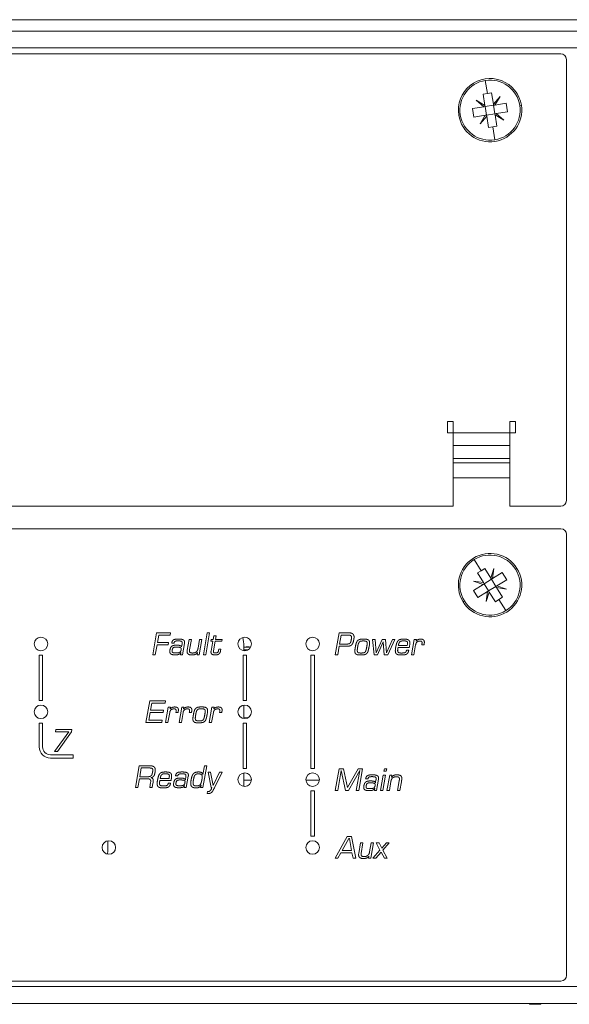
# Model space of a CAD drawing. Units: millimetres. Extents: x 41 to 522, y 119 to 319.
# Drawn here: x 125 to 173, y 231 to 318 of the extents above; entities that cross this region are included whole.
import ezdxf

# ---------------------------------------------------------------- set-up
doc = ezdxf.new("R2010")
doc.units = ezdxf.units.MM
doc.layers.add('ARETES TANGENTES', color=7, linetype='Continuous', lineweight=0)
doc.layers.add('VISIBLE', color=7, linetype='Continuous', lineweight=0)

msp = doc.modelspace()

# ---------------------------------------------------------------- linework, layer by layer
at = {"layer": 'ARETES TANGENTES'}
for p, q in [((66.661, 315.53), (495.661, 315.53)), ((165.746, 312.654), (165.927, 311.512)), ((168.786, 310.446), (168.927, 310.468)), ((163.537, 309.615), (163.396, 309.592)), ((166.577, 307.406), (166.396, 308.549)), ((167.911, 281.51), (162.912, 281.51)), ((162.912, 280.361), (167.911, 280.361)), ((167.911, 279.225), (162.912, 279.225)), ((162.912, 278.842), (167.911, 278.842)), ((162.912, 278.133), (162.911, 278.133)), ((164.765, 270.291), (165.373, 269.306)), ((168.422, 269.426), (168.544, 269.502)), ((163.901, 266.634), (163.779, 266.559)), ((167.558, 265.77), (166.95, 266.754)), ((497.161, 232.53), (65.161, 232.53))]:
    msp.add_line(p, q, dxfattribs=at)
msp.add_arc((144.55, 259.23), 2.94, 267.17664, 274.4142, dxfattribs=at)
at = {"layer": 'VISIBLE'}
for p, q in [((65.911, 318.03), (496.411, 318.03)), ((65.911, 317.03), (496.411, 317.03)), ((65.911, 315.01), (172.411, 315.01)), ((172.911, 314.51), (172.911, 275.51)), ((164.948, 310.912), (165.715, 310.451)), ((165.623, 310.325), (164.948, 310.912)), ((165.556, 311.453), (165.927, 311.512)), ((165.715, 310.451), (165.556, 311.453)), ((165.927, 311.512), (166.297, 311.57)), ((166.297, 311.57), (166.456, 310.568)), ((166.456, 310.568), (167.043, 311.244)), ((167.043, 311.244), (166.582, 310.476)), ((164.621, 310.166), (165.623, 310.325)), ((164.739, 309.425), (164.621, 310.166)), ((165.732, 310.342), (165.623, 310.325)), ((165.732, 310.342), (165.715, 310.451)), ((165.732, 310.342), (166.473, 310.459)), ((165.85, 309.601), (165.732, 310.342)), ((166.473, 310.459), (166.456, 310.568)), ((166.582, 310.476), (166.473, 310.459)), ((166.591, 309.718), (166.473, 310.459)), ((166.582, 310.476), (167.584, 310.635)), ((167.584, 310.635), (167.702, 309.894)), ((165.741, 309.584), (164.739, 309.425)), ((165.28, 308.817), (165.741, 309.584)), ((165.867, 309.492), (165.28, 308.817)), ((165.85, 309.601), (165.741, 309.584)), ((165.85, 309.601), (166.591, 309.718)), ((165.867, 309.492), (165.85, 309.601)), ((166.026, 308.49), (165.867, 309.492)), ((166.7, 309.736), (166.591, 309.718)), ((166.608, 309.609), (166.591, 309.718)), ((167.375, 309.148), (166.608, 309.609)), ((166.608, 309.609), (166.766, 308.607)), ((167.702, 309.894), (166.7, 309.736)), ((166.7, 309.736), (167.375, 309.148)), ((166.396, 308.549), (166.026, 308.49)), ((166.766, 308.607), (166.396, 308.549)), ((162.412, 281.51), (162.412, 282.51)), ((162.412, 282.51), (162.912, 282.51)), ((162.912, 282.51), (162.912, 281.51)), ((167.911, 282.51), (168.411, 282.51)), ((167.911, 281.51), (167.911, 282.51)), ((168.411, 282.51), (168.411, 281.51)), ((162.911, 281.51), (162.412, 281.51)), ((162.911, 281.51), (162.911, 275.01)), ((162.912, 281.51), (162.912, 280.361)), ((167.911, 275.01), (167.911, 281.51)), ((168.411, 281.51), (167.911, 281.51)), ((167.911, 280.361), (167.911, 281.51)), ((162.912, 279.225), (162.912, 280.361)), ((167.911, 280.361), (167.911, 279.225)), ((167.913, 279.669), (167.913, 279.669)), ((167.919, 279.982), (167.919, 279.982)), ((162.912, 278.842), (162.912, 279.225)), ((162.912, 277.53), (162.912, 278.842)), ((167.911, 279.225), (167.911, 278.842)), ((167.911, 278.842), (167.911, 277.53)), ((167.911, 278.53), (167.911, 278.53)), ((162.912, 277.633), (162.911, 277.633)), ((167.911, 277.53), (162.911, 277.53)), ((162.911, 275.01), (75.411, 275.01)), ((172.411, 275.01), (167.911, 275.01)), ((65.913, 273.011), (172.413, 273.011)), ((172.913, 272.511), (172.913, 233.511)), ((165.054, 269.109), (165.373, 269.306)), ((165.587, 268.246), (165.054, 269.109)), ((165.373, 269.306), (165.692, 269.503)), ((165.692, 269.503), (166.226, 268.64)), ((166.226, 268.64), (166.507, 269.49)), ((166.507, 269.49), (166.377, 268.604)), ((166.377, 268.604), (167.241, 269.137)), ((167.241, 269.137), (167.635, 268.499)), ((165.552, 268.094), (164.702, 268.375)), ((164.702, 268.375), (165.587, 268.246)), ((165.587, 268.246), (165.645, 268.152)), ((166.283, 268.546), (165.645, 268.152)), ((166.226, 268.64), (166.283, 268.546)), ((166.283, 268.546), (166.377, 268.604)), ((166.283, 268.546), (166.678, 267.908)), ((167.635, 268.499), (166.771, 267.966)), ((164.688, 267.561), (165.552, 268.094)), ((165.082, 266.923), (164.688, 267.561)), ((165.946, 267.456), (165.082, 266.923)), ((165.552, 268.094), (165.645, 268.152)), ((165.645, 268.152), (166.04, 267.514)), ((165.816, 266.57), (165.946, 267.456)), ((166.097, 267.42), (165.816, 266.57)), ((165.946, 267.456), (166.04, 267.514)), ((166.678, 267.908), (166.04, 267.514)), ((166.04, 267.514), (166.097, 267.42)), ((166.631, 266.557), (166.097, 267.42)), ((166.678, 267.908), (166.771, 267.966)), ((166.678, 267.908), (166.736, 267.814)), ((166.736, 267.814), (167.269, 266.951)), ((167.621, 267.685), (166.736, 267.814)), ((166.771, 267.966), (167.621, 267.685)), ((166.95, 266.754), (166.631, 266.557)), ((167.269, 266.951), (166.95, 266.754)), ((136.376, 261.874), (136.714, 263.802)), ((136.714, 263.802), (137.948, 263.802)), ((136.9, 263.604), (136.786, 262.948)), ((137.914, 263.604), (136.9, 263.604)), ((137.948, 263.802), (137.914, 263.604)), ((139.408, 262.284), (139.574, 263.232)), ((139.574, 263.232), (139.782, 263.232)), ((139.782, 263.232), (139.618, 262.304)), ((140.37, 262.456), (140.51, 263.232)), ((140.718, 263.232), (140.48, 261.874)), ((140.51, 263.232), (140.718, 263.232)), ((140.844, 261.874), (141.182, 263.802)), ((141.39, 263.802), (141.052, 261.874)), ((141.182, 263.802), (141.39, 263.802)), ((141.5, 263.058), (141.53, 263.232)), ((141.672, 263.058), (141.5, 263.058)), ((141.52, 262.202), (141.672, 263.058)), ((141.53, 263.232), (141.7, 263.232)), ((141.7, 263.232), (141.76, 263.554)), ((141.88, 263.058), (141.73, 262.208)), ((141.76, 263.554), (141.968, 263.554)), ((142.464, 263.058), (141.88, 263.058)), ((141.968, 263.554), (141.908, 263.232)), ((141.908, 263.232), (142.492, 263.232)), ((142.492, 263.232), (142.464, 263.058)), ((152.492, 261.874), (152.83, 263.802)), ((152.83, 263.802), (153.726, 263.802)), ((153.016, 263.604), (152.878, 262.818)), ((153.662, 263.604), (153.016, 263.604)), ((155.778, 263.232), (156.006, 263.232)), ((155.93, 261.874), (155.778, 263.232)), ((156.006, 263.232), (156.112, 262.052)), ((156.112, 262.052), (156.624, 263.232)), ((156.736, 263.026), (156.234, 261.874)), ((156.624, 263.232), (156.918, 263.232)), ((156.824, 261.874), (156.736, 263.026)), ((156.918, 263.232), (157.018, 262.052)), ((157.018, 262.052), (157.544, 263.232)), ((157.762, 263.232), (157.144, 261.874)), ((157.544, 263.232), (157.762, 263.232)), ((159.23, 261.874), (159.468, 263.232)), ((159.468, 263.232), (159.664, 263.232)), ((159.664, 263.232), (159.638, 263.076)), ((136.752, 262.75), (136.596, 261.874)), ((137.74, 262.75), (136.752, 262.75)), ((136.786, 262.948), (137.774, 262.948)), ((137.774, 262.948), (137.74, 262.75)), ((137.872, 262.146), (137.876, 262.209)), ((137.876, 262.209), (137.886, 262.284)), ((138.248, 262.902), (138.042, 262.902)), ((138.916, 262.558), (138.92, 262.598)), ((138.92, 262.598), (138.956, 262.818)), ((139.174, 262.874), (138.998, 261.874)), ((139.398, 262.17), (139.401, 262.224)), ((139.401, 262.224), (139.408, 262.284)), ((141.726, 262.176), (141.724, 262.146)), ((141.73, 262.208), (141.726, 262.176)), ((142.186, 262.284), (142.196, 262.362)), ((142.196, 262.362), (142.384, 262.362)), ((142.384, 262.362), (142.356, 262.212)), ((144.406, 262.233), (144.406, 262.63)), ((144.406, 262.53), (145.013, 262.53)), ((152.844, 262.62), (152.714, 261.874)), ((153.502, 262.62), (152.844, 262.62)), ((152.878, 262.818), (153.512, 262.818)), ((155.508, 262.782), (155.474, 262.568)), ((159.024, 262.506), (158.036, 262.506)), ((158.068, 262.68), (158.85, 262.68)), ((158.78, 262.264), (158.98, 262.264)), ((158.85, 262.68), (158.869, 262.82)), ((159.07, 262.774), (159.054, 262.666)), ((159.077, 262.846), (159.07, 262.774)), ((159.078, 262.898), (159.077, 262.846)), ((159.592, 262.762), (159.438, 261.874)), ((160.328, 262.762), (160.132, 262.762)), ((126.342, 257.826), (126.342, 261.826)), ((126.342, 261.826), (126.642, 261.826)), ((126.642, 261.826), (126.642, 257.826)), ((136.596, 261.874), (136.376, 261.874)), ((138.81, 261.874), (138.842, 262.06)), ((138.998, 261.874), (138.81, 261.874)), ((140.282, 261.874), (140.314, 262.068)), ((140.48, 261.874), (140.282, 261.874)), ((141.052, 261.874), (140.844, 261.874)), ((144.342, 261.826), (144.642, 261.826)), ((144.342, 257.826), (144.342, 261.826)), ((144.642, 261.826), (144.642, 257.826)), ((150.342, 261.826), (150.642, 261.826)), ((150.342, 251.826), (150.342, 261.826)), ((150.642, 261.826), (150.642, 251.826)), ((152.714, 261.874), (152.492, 261.874)), ((156.234, 261.874), (155.93, 261.874)), ((157.144, 261.874), (156.824, 261.874)), ((159.438, 261.874), (159.23, 261.874)), ((126.642, 257.826), (126.342, 257.826)), ((135.77, 255.874), (136.108, 257.802)), ((136.108, 257.802), (137.488, 257.802)), ((137.488, 257.802), (137.454, 257.604)), ((144.642, 257.826), (144.342, 257.826)), ((136.294, 257.604), (136.182, 256.968)), ((136.182, 256.968), (137.312, 256.968)), ((137.454, 257.604), (136.294, 257.604)), ((137.312, 256.968), (137.278, 256.776)), ((137.502, 255.874), (137.74, 257.232)), ((137.74, 257.232), (137.936, 257.232)), ((137.936, 257.232), (137.91, 257.076)), ((138.688, 255.874), (138.926, 257.232)), ((138.926, 257.232), (139.122, 257.232)), ((139.122, 257.232), (139.096, 257.076)), ((141.362, 255.874), (141.6, 257.232)), ((141.6, 257.232), (141.796, 257.232)), ((141.796, 257.232), (141.77, 257.076)), ((144.406, 256.233), (144.406, 257.42)), ((136.148, 256.776), (136.026, 256.076)), ((136.026, 256.076), (137.192, 256.076)), ((137.278, 256.776), (136.148, 256.776)), ((137.192, 256.076), (137.158, 255.874)), ((137.864, 256.762), (137.71, 255.874)), ((138.6, 256.762), (138.404, 256.762)), ((139.05, 256.762), (138.896, 255.874)), ((139.786, 256.762), (139.59, 256.762)), ((141.2, 256.782), (141.166, 256.568)), ((141.724, 256.762), (141.57, 255.874)), ((142.46, 256.762), (142.264, 256.762)), ((126.342, 253.726), (126.342, 255.826)), ((126.342, 255.826), (126.642, 255.826)), ((126.642, 255.826), (126.642, 253.726)), ((127.772, 255.062), (127.808, 255.254)), ((127.808, 255.254), (129.226, 255.254)), ((129.226, 255.254), (129.188, 255.046)), ((137.158, 255.874), (135.77, 255.874)), ((137.71, 255.874), (137.502, 255.874)), ((138.896, 255.874), (138.688, 255.874)), ((141.57, 255.874), (141.362, 255.874)), ((144.342, 251.826), (144.342, 255.826)), ((144.342, 255.826), (144.642, 255.826)), ((144.642, 255.826), (144.642, 251.826)), ((127.692, 253.326), (128.942, 255.062)), ((128.942, 255.062), (127.772, 255.062)), ((129.188, 255.046), (127.94, 253.326)), ((127.342, 253.026), (129.342, 253.026)), ((129.342, 252.726), (127.342, 252.726)), ((127.94, 253.326), (127.692, 253.326)), ((129.342, 253.026), (129.342, 252.726)), ((134.832, 250.123), (135.17, 252.051)), ((135.17, 252.051), (136.126, 252.051)), ((135.356, 251.859), (135.22, 251.085)), ((136.056, 251.859), (135.356, 251.859)), ((136.366, 251.588), (136.37, 251.665)), ((140.792, 251.289), (140.926, 252.051)), ((141.134, 252.051), (140.796, 250.123)), ((140.926, 252.051), (141.134, 252.051)), ((144.642, 251.826), (144.342, 251.826)), ((150.642, 251.826), (150.342, 251.826)), ((152.492, 249.869), (152.83, 251.797)), ((152.83, 251.797), (153.232, 251.797)), ((153.232, 251.797), (153.582, 250.141)), ((153.582, 250.141), (154.512, 251.797)), ((154.512, 251.797), (154.91, 251.797)), ((154.91, 251.797), (154.57, 249.869)), ((156.786, 251.571), (156.826, 251.797)), ((156.826, 251.797), (157.034, 251.797)), ((157.034, 251.797), (156.994, 251.571)), ((135.186, 250.893), (135.054, 250.123)), ((135.942, 250.893), (135.186, 250.893)), ((135.22, 251.085), (135.912, 251.085)), ((137.028, 250.929), (137.81, 250.929)), ((137.81, 250.929), (137.829, 251.069)), ((138.03, 251.023), (138.014, 250.915)), ((138.037, 251.095), (138.03, 251.023)), ((138.038, 251.147), (138.037, 251.095)), ((138.582, 251.151), (138.376, 251.151)), ((139.25, 250.807), (139.254, 250.847)), ((139.254, 250.847), (139.29, 251.067)), ((139.508, 251.123), (139.332, 250.123)), ((141.538, 250.129), (141.25, 251.481)), ((141.25, 251.481), (141.474, 251.481)), ((141.474, 251.481), (141.714, 250.321)), ((141.714, 250.321), (142.274, 251.481)), ((142.492, 251.481), (141.812, 250.097)), ((142.274, 251.481), (142.492, 251.481)), ((144.406, 250.233), (144.406, 251.42)), ((144.406, 250.785), (145.09, 250.785)), ((149.893, 250.785), (151.09, 250.785)), ((153.022, 251.631), (152.712, 249.869)), ((153.404, 249.869), (153.022, 251.631)), ((154.658, 251.631), (153.664, 249.869)), ((154.35, 249.869), (154.658, 251.631)), ((155.38, 250.897), (155.174, 250.897)), ((156.052, 250.593), (156.088, 250.813)), ((156.306, 250.869), (156.13, 249.869)), ((156.488, 249.869), (156.726, 251.227)), ((156.934, 251.227), (156.696, 249.869)), ((156.726, 251.227), (156.934, 251.227)), ((156.994, 251.571), (156.786, 251.571)), ((157.06, 249.869), (157.296, 251.227)), ((157.296, 251.227), (157.5, 251.227)), ((157.5, 251.227), (157.464, 251.033)), ((135.054, 250.123), (134.832, 250.123)), ((136.102, 250.123), (136.178, 250.571)), ((136.322, 250.123), (136.102, 250.123)), ((136.178, 250.571), (136.188, 250.638)), ((136.188, 250.638), (136.192, 250.699)), ((136.358, 250.329), (136.322, 250.123)), ((136.401, 250.599), (136.358, 250.329)), ((137.984, 250.755), (136.996, 250.755)), ((137.74, 250.513), (137.94, 250.513)), ((138.206, 250.395), (138.21, 250.458)), ((138.21, 250.458), (138.22, 250.533)), ((139.144, 250.123), (139.176, 250.309)), ((139.332, 250.123), (139.144, 250.123)), ((140.6, 250.123), (140.638, 250.345)), ((140.796, 250.123), (140.6, 250.123)), ((141.598, 250.129), (141.538, 250.129)), ((141.562, 250.041), (141.598, 250.129)), ((155.004, 250.141), (155.008, 250.204)), ((155.008, 250.204), (155.018, 250.279)), ((155.942, 249.869), (155.974, 250.055)), ((156.048, 250.553), (156.052, 250.593)), ((157.408, 250.675), (157.268, 249.869)), ((157.992, 249.869), (158.142, 250.721)), ((158.334, 250.635), (158.2, 249.869)), ((141.178, 249.605), (141.21, 249.781)), ((141.22, 249.602), (141.178, 249.605)), ((141.21, 249.781), (141.247, 249.779)), ((141.266, 249.601), (141.22, 249.602)), ((141.247, 249.779), (141.268, 249.779)), ((150.342, 249.826), (150.642, 249.826)), ((150.342, 245.826), (150.342, 249.826)), ((150.642, 249.826), (150.642, 245.826)), ((152.712, 249.869), (152.492, 249.869)), ((153.664, 249.869), (153.404, 249.869)), ((154.57, 249.869), (154.35, 249.869)), ((156.13, 249.869), (155.942, 249.869)), ((156.696, 249.869), (156.488, 249.869)), ((157.268, 249.869), (157.06, 249.869)), ((158.2, 249.869), (157.992, 249.869)), ((150.642, 245.826), (150.342, 245.826)), ((152.492, 243.874), (153.548, 245.802)), ((153.68, 245.616), (153.096, 244.546)), ((153.548, 245.802), (153.932, 245.802)), ((153.74, 245.616), (153.68, 245.616)), ((153.934, 244.546), (153.74, 245.616)), ((153.932, 245.802), (154.302, 243.874)), ((132.407, 245.42), (132.407, 244.63)), ((154.564, 244.284), (154.73, 245.232)), ((154.73, 245.232), (154.938, 245.232)), ((154.938, 245.232), (154.774, 244.304)), ((155.526, 244.456), (155.666, 245.232)), ((155.874, 245.232), (155.636, 243.874)), ((155.666, 245.232), (155.874, 245.232)), ((156.438, 244.584), (156.112, 245.232)), ((156.112, 245.232), (156.362, 245.232)), ((156.362, 245.232), (156.598, 244.754)), ((156.598, 244.754), (157.008, 245.232)), ((157.258, 245.232), (156.702, 244.594)), ((157.008, 245.232), (157.258, 245.232)), ((152.728, 243.874), (152.492, 243.874)), ((152.996, 244.362), (152.728, 243.874)), ((153.968, 244.362), (152.996, 244.362)), ((153.096, 244.546), (153.934, 244.546)), ((154.062, 243.874), (153.968, 244.362)), ((154.302, 243.874), (154.062, 243.874)), ((154.554, 244.17), (154.557, 244.224)), ((154.557, 244.224), (154.564, 244.284)), ((155.438, 243.874), (155.47, 244.068)), ((155.636, 243.874), (155.438, 243.874)), ((155.814, 243.874), (156.438, 244.584)), ((156.07, 243.874), (155.814, 243.874)), ((156.542, 244.424), (156.07, 243.874)), ((156.826, 243.874), (156.542, 244.424)), ((156.702, 244.594), (157.074, 243.874)), ((157.074, 243.874), (156.826, 243.874)), ((172.413, 233.011), (65.913, 233.011)), ((66.661, 231.03), (495.661, 231.03)), ((169.661, 231.03), (169.661, 230.959)), ((170.661, 230.959), (169.661, 230.959)), ((170.661, 230.959), (170.661, 231.03))]:
    msp.add_line(p, q, dxfattribs=at)
for centre in [(126.492, 262.826), (144.492, 262.826), (150.492, 262.826), (126.492, 256.826), (144.492, 256.826), (144.492, 250.826), (150.492, 250.826), (132.492, 244.826), (150.492, 244.826)]:
    msp.add_circle(centre, 0.6, dxfattribs=at)
for centre, radius, start, end in [((172.411, 314.51), 0.5, 0, 90), ((166.161, 310.03), 2.8, 8.99861, 188.99861), ((166.161, 310.03), 2.657, 98.99861, 188.99861), ((166.161, 310.03), 2.657, 8.99861, 98.99861), ((166.161, 310.03), 2.8, 188.99861, 8.99861), ((166.161, 310.03), 2.657, 278.99861, 8.99861), ((166.161, 310.03), 2.657, 188.99861, 278.99861), ((172.411, 275.51), 0.5, 270, 0), ((172.413, 272.511), 0.5, 0, 90), ((166.161, 268.03), 2.8, 31.70146, 211.70146), ((166.161, 268.03), 2.657, 121.70146, 211.70146), ((166.161, 268.03), 2.657, 31.70146, 121.70146), ((166.161, 268.03), 2.8, 211.70146, 31.70146), ((166.161, 268.03), 2.657, 301.70146, 31.70146), ((166.161, 268.03), 2.657, 211.70146, 301.70146), ((140.406, 262.63), 4, 0, 11.15774), ((144.55, 259.23), 3.09, 90, 92.6862), ((144.75, 261.729), 0.844, 71.8082, 108.37349), ((144.55, 259.23), 3.09, 85.42411, 90), ((159.362, 262.972), 0.798, 344.77561, 351.38292), ((137.634, 256.972), 0.798, 344.77561, 351.38292), ((138.82, 256.972), 0.798, 344.77561, 351.38292), ((141.494, 256.972), 0.798, 344.77561, 351.38292), ((127.342, 253.726), 1, 180, 270), ((127.342, 253.726), 0.7, 180, 270), ((130.407, 244.63), 2, 348.7317, 0), ((172.413, 233.511), 0.5, 270, 0)]:
    msp.add_arc(centre, radius, start, end, dxfattribs=at)
for points in [[(138.042, 262.902), (138.058, 263.014), (138.101, 263.084)], [(138.101, 263.084), (138.144, 263.154), (138.213, 263.192)], [(138.213, 263.192), (138.282, 263.23), (138.384, 263.243)], [(138.348, 263.06), (138.27, 263.024), (138.248, 262.902)], [(138.59, 263.096), (138.426, 263.096), (138.348, 263.06)], [(138.384, 263.243), (138.486, 263.256), (138.622, 263.256)], [(138.779, 263.088), (138.704, 263.096), (138.59, 263.096)], [(138.622, 263.256), (138.754, 263.256), (138.858, 263.245)], [(138.895, 263.061), (138.854, 263.08), (138.779, 263.088)], [(138.858, 263.245), (138.962, 263.234), (139.035, 263.202)], [(138.952, 263.011), (138.936, 263.042), (138.895, 263.061)], [(138.968, 262.938), (138.968, 262.98), (138.952, 263.011)], [(139.035, 263.202), (139.108, 263.17), (139.145, 263.114)], [(139.145, 263.114), (139.182, 263.058), (139.182, 262.968)], [(139.182, 262.968), (139.182, 262.926), (139.174, 262.874)], [(153.866, 263.561), (153.806, 263.604), (153.662, 263.604)], [(153.726, 263.802), (153.952, 263.802), (154.051, 263.703)], [(153.782, 262.882), (153.824, 262.92), (153.85, 262.985)], [(153.85, 262.985), (153.876, 263.05), (153.894, 263.152)], [(153.926, 263.41), (153.926, 263.518), (153.866, 263.561)], [(153.894, 263.152), (153.926, 263.322), (153.926, 263.41)], [(154.124, 263.194), (154.094, 263.026), (154.047, 262.915)], [(154.051, 263.703), (154.15, 263.604), (154.15, 263.44)], [(154.15, 263.44), (154.15, 263.336), (154.124, 263.194)], [(154.356, 262.932), (154.404, 263.066), (154.484, 263.138)], [(154.484, 263.138), (154.564, 263.21), (154.688, 263.233)], [(154.623, 263.007), (154.57, 262.954), (154.536, 262.849)], [(154.759, 263.075), (154.676, 263.06), (154.623, 263.007)], [(154.688, 263.233), (154.812, 263.256), (155.002, 263.256)], [(154.974, 263.09), (154.842, 263.09), (154.759, 263.075)], [(155.153, 263.078), (155.086, 263.09), (154.974, 263.09)], [(155.002, 263.256), (155.16, 263.256), (155.261, 263.236)], [(155.254, 263.042), (155.22, 263.066), (155.153, 263.078)], [(155.299, 262.979), (155.288, 263.018), (155.254, 263.042)], [(155.261, 263.236), (155.362, 263.216), (155.42, 263.175)], [(155.31, 262.884), (155.31, 262.94), (155.299, 262.979)], [(155.42, 263.175), (155.478, 263.134), (155.499, 263.072)], [(155.499, 263.072), (155.52, 263.01), (155.52, 262.93)], [(157.916, 262.889), (157.964, 263.032), (158.04, 263.113)], [(158.04, 263.113), (158.116, 263.194), (158.232, 263.225)], [(158.196, 263.017), (158.146, 262.97), (158.116, 262.889)], [(158.324, 263.08), (158.246, 263.064), (158.196, 263.017)], [(158.232, 263.225), (158.348, 263.256), (158.526, 263.256)], [(158.516, 263.096), (158.402, 263.096), (158.324, 263.08)], [(158.696, 263.085), (158.626, 263.096), (158.516, 263.096)], [(158.526, 263.256), (158.68, 263.256), (158.786, 263.239)], [(158.806, 263.052), (158.766, 263.074), (158.696, 263.085)], [(158.786, 263.239), (158.892, 263.222), (158.957, 263.179)], [(158.861, 262.994), (158.846, 263.03), (158.806, 263.052)], [(158.876, 262.906), (158.876, 262.958), (158.861, 262.994)], [(158.957, 263.179), (159.022, 263.136), (159.05, 263.068)], [(159.05, 263.068), (159.078, 263), (159.078, 262.898)], [(159.722, 263.007), (159.622, 262.93), (159.592, 262.762)], [(159.638, 263.076), (159.686, 263.126), (159.729, 263.161)], [(159.974, 263.084), (159.822, 263.084), (159.722, 263.007)], [(159.729, 263.161), (159.772, 263.196), (159.818, 263.216)], [(159.818, 263.216), (159.864, 263.236), (159.916, 263.244)], [(159.916, 263.244), (159.968, 263.252), (160.032, 263.252)], [(160.121, 263.048), (160.084, 263.084), (159.974, 263.084)], [(160.032, 263.252), (160.208, 263.252), (160.284, 263.189)], [(160.158, 262.938), (160.158, 263.012), (160.121, 263.048)], [(160.284, 263.189), (160.36, 263.126), (160.36, 262.99)], [(160.36, 262.99), (160.36, 262.948), (160.355, 262.901)], [(137.996, 261.92), (137.872, 261.98), (137.872, 262.146)], [(137.886, 262.284), (137.908, 262.418), (137.952, 262.502)], [(137.952, 262.502), (137.996, 262.586), (138.066, 262.634)], [(138.066, 262.634), (138.136, 262.682), (138.236, 262.699)], [(138.092, 262.302), (138.078, 262.226), (138.078, 262.19)], [(138.078, 262.19), (138.078, 262.096), (138.153, 262.065)], [(138.128, 262.424), (138.106, 262.376), (138.092, 262.302)], [(138.19, 262.5), (138.15, 262.472), (138.128, 262.424)], [(138.292, 262.539), (138.23, 262.528), (138.19, 262.5)], [(138.236, 262.699), (138.336, 262.716), (138.472, 262.716)], [(138.442, 262.55), (138.354, 262.55), (138.292, 262.539)], [(138.657, 262.541), (138.572, 262.55), (138.442, 262.55)], [(138.472, 262.716), (138.584, 262.716), (138.659, 262.708)], [(138.793, 262.512), (138.742, 262.532), (138.657, 262.541)], [(138.659, 262.708), (138.734, 262.7), (138.785, 262.681)], [(138.731, 262.08), (138.788, 262.108), (138.824, 262.161)], [(138.785, 262.681), (138.836, 262.662), (138.867, 262.631)], [(138.864, 262.46), (138.844, 262.492), (138.793, 262.512)], [(138.824, 262.161), (138.86, 262.214), (138.876, 262.298)], [(138.884, 262.382), (138.884, 262.428), (138.864, 262.46)], [(138.867, 262.631), (138.898, 262.6), (138.916, 262.558)], [(138.876, 262.298), (138.884, 262.346), (138.884, 262.382)], [(138.956, 262.818), (138.968, 262.896), (138.968, 262.938)], [(139.822, 261.85), (139.398, 261.85), (139.398, 262.17)], [(139.618, 262.304), (139.608, 262.25), (139.608, 262.208)], [(139.608, 262.208), (139.608, 262.024), (139.88, 262.024)], [(140.085, 262.053), (140.17, 262.082), (140.228, 262.137)], [(140.228, 262.137), (140.286, 262.192), (140.319, 262.272)], [(140.319, 262.272), (140.352, 262.352), (140.37, 262.456)], [(141.512, 262.106), (141.512, 262.146), (141.52, 262.202)], [(141.598, 261.917), (141.512, 261.978), (141.512, 262.106)], [(141.724, 262.146), (141.724, 262.076), (141.767, 262.051)], [(142.106, 262.082), (142.138, 262.112), (142.157, 262.162)], [(142.157, 262.162), (142.176, 262.212), (142.186, 262.284)], [(142.356, 262.212), (142.338, 262.112), (142.301, 262.044)], [(153.75, 262.647), (153.646, 262.62), (153.502, 262.62)], [(153.512, 262.818), (153.608, 262.818), (153.674, 262.831)], [(153.674, 262.831), (153.74, 262.844), (153.782, 262.882)], [(153.927, 262.739), (153.854, 262.674), (153.75, 262.647)], [(154.047, 262.915), (154, 262.804), (153.927, 262.739)], [(154.222, 262.192), (154.222, 262.26), (154.234, 262.354)], [(154.247, 262.027), (154.222, 262.092), (154.222, 262.192)], [(154.234, 262.354), (154.246, 262.448), (154.268, 262.576)], [(154.268, 262.576), (154.308, 262.798), (154.356, 262.932)], [(154.445, 262.388), (154.436, 262.312), (154.436, 262.256)], [(154.436, 262.256), (154.436, 262.186), (154.449, 262.141)], [(154.47, 262.56), (154.454, 262.464), (154.445, 262.388)], [(154.449, 262.141), (154.462, 262.096), (154.497, 262.071)], [(154.536, 262.849), (154.502, 262.744), (154.47, 262.56)], [(154.981, 262.037), (155.068, 262.05), (155.121, 262.104)], [(155.121, 262.104), (155.174, 262.158), (155.205, 262.263)], [(155.205, 262.263), (155.236, 262.368), (155.268, 262.55)], [(155.268, 262.55), (155.288, 262.66), (155.299, 262.743)], [(155.392, 262.202), (155.35, 262.06), (155.271, 261.983)], [(155.299, 262.743), (155.31, 262.826), (155.31, 262.884)], [(155.474, 262.568), (155.434, 262.344), (155.392, 262.202)], [(155.52, 262.93), (155.52, 262.87), (155.508, 262.782)], [(157.796, 262.226), (157.796, 262.338), (157.828, 262.522)], [(157.824, 262.044), (157.796, 262.116), (157.796, 262.226)], [(157.828, 262.522), (157.868, 262.746), (157.916, 262.889)], [(158.009, 262.348), (158.002, 262.292), (158.002, 262.254)], [(158.002, 262.254), (158.002, 262.126), (158.073, 262.075)], [(158.036, 262.506), (158.016, 262.404), (158.009, 262.348)], [(158.116, 262.889), (158.086, 262.808), (158.068, 262.68)], [(158.661, 262.064), (158.712, 262.088), (158.737, 262.136)], [(158.737, 262.136), (158.762, 262.184), (158.78, 262.264)], [(158.869, 262.82), (158.876, 262.87), (158.876, 262.906)], [(158.98, 262.264), (158.954, 262.12), (158.903, 262.037)], [(159.054, 262.666), (159.044, 262.602), (159.024, 262.506)], [(160.151, 262.852), (160.158, 262.898), (160.158, 262.938)], [(160.355, 262.901), (160.35, 262.854), (160.328, 262.762)], [(138.34, 261.86), (138.12, 261.86), (137.996, 261.92)], [(138.153, 262.065), (138.228, 262.034), (138.412, 262.034)], [(138.511, 261.868), (138.434, 261.86), (138.34, 261.86)], [(138.412, 262.034), (138.514, 262.034), (138.594, 262.043)], [(138.651, 261.897), (138.588, 261.876), (138.511, 261.868)], [(138.594, 262.043), (138.674, 262.052), (138.731, 262.08)], [(138.762, 261.958), (138.714, 261.918), (138.651, 261.897)], [(138.842, 262.06), (138.81, 261.998), (138.762, 261.958)], [(140.107, 261.895), (139.99, 261.85), (139.822, 261.85)], [(139.88, 262.024), (140, 262.024), (140.085, 262.053)], [(140.314, 262.068), (140.224, 261.94), (140.107, 261.895)], [(141.882, 261.856), (141.684, 261.856), (141.598, 261.917)], [(141.767, 262.051), (141.81, 262.026), (141.908, 262.026)], [(142.066, 261.873), (141.986, 261.856), (141.882, 261.856)], [(141.908, 262.026), (141.978, 262.026), (142.026, 262.039)], [(142.026, 262.039), (142.074, 262.052), (142.106, 262.082)], [(142.205, 261.933), (142.146, 261.89), (142.066, 261.873)], [(142.301, 262.044), (142.264, 261.976), (142.205, 261.933)], [(154.33, 261.922), (154.272, 261.962), (154.247, 262.027)], [(154.485, 261.866), (154.388, 261.882), (154.33, 261.922)], [(154.726, 261.85), (154.582, 261.85), (154.485, 261.866)], [(154.497, 262.071), (154.532, 262.046), (154.593, 262.035)], [(154.593, 262.035), (154.654, 262.024), (154.75, 262.024)], [(155.063, 261.878), (154.934, 261.85), (154.726, 261.85)], [(154.75, 262.024), (154.894, 262.024), (154.981, 262.037)], [(155.271, 261.983), (155.192, 261.906), (155.063, 261.878)], [(157.915, 261.928), (157.852, 261.972), (157.824, 262.044)], [(158.075, 261.867), (157.978, 261.884), (157.915, 261.928)], [(158.073, 262.075), (158.144, 262.024), (158.306, 262.024)], [(158.312, 261.85), (158.172, 261.85), (158.075, 261.867)], [(158.306, 262.024), (158.442, 262.024), (158.526, 262.032)], [(158.577, 261.861), (158.464, 261.85), (158.312, 261.85)], [(158.526, 262.032), (158.61, 262.04), (158.661, 262.064)], [(158.771, 261.913), (158.69, 261.872), (158.577, 261.861)], [(158.903, 262.037), (158.852, 261.954), (158.771, 261.913)], [(137.994, 257.007), (137.894, 256.93), (137.864, 256.762)], [(137.91, 257.076), (137.958, 257.126), (138.001, 257.161)], [(138.246, 257.084), (138.094, 257.084), (137.994, 257.007)], [(138.001, 257.161), (138.044, 257.196), (138.09, 257.216)], [(138.09, 257.216), (138.136, 257.236), (138.188, 257.244)], [(138.188, 257.244), (138.24, 257.252), (138.304, 257.252)], [(138.393, 257.048), (138.356, 257.084), (138.246, 257.084)], [(138.304, 257.252), (138.48, 257.252), (138.556, 257.189)], [(138.43, 256.938), (138.43, 257.012), (138.393, 257.048)], [(138.423, 256.852), (138.43, 256.898), (138.43, 256.938)], [(138.556, 257.189), (138.632, 257.126), (138.632, 256.99)], [(138.627, 256.901), (138.622, 256.854), (138.6, 256.762)], [(138.632, 256.99), (138.632, 256.948), (138.627, 256.901)], [(139.18, 257.007), (139.08, 256.93), (139.05, 256.762)], [(139.096, 257.076), (139.144, 257.126), (139.187, 257.161)], [(139.432, 257.084), (139.28, 257.084), (139.18, 257.007)], [(139.187, 257.161), (139.23, 257.196), (139.276, 257.216)], [(139.276, 257.216), (139.322, 257.236), (139.374, 257.244)], [(139.374, 257.244), (139.426, 257.252), (139.49, 257.252)], [(139.579, 257.048), (139.542, 257.084), (139.432, 257.084)], [(139.49, 257.252), (139.666, 257.252), (139.742, 257.189)], [(139.616, 256.938), (139.616, 257.012), (139.579, 257.048)], [(139.609, 256.852), (139.616, 256.898), (139.616, 256.938)], [(139.742, 257.189), (139.818, 257.126), (139.818, 256.99)], [(139.813, 256.901), (139.808, 256.854), (139.786, 256.762)], [(139.818, 256.99), (139.818, 256.948), (139.813, 256.901)], [(139.96, 256.576), (140, 256.798), (140.048, 256.932)], [(140.048, 256.932), (140.096, 257.066), (140.176, 257.138)], [(140.176, 257.138), (140.256, 257.21), (140.38, 257.233)], [(140.315, 257.007), (140.262, 256.954), (140.228, 256.849)], [(140.451, 257.075), (140.368, 257.06), (140.315, 257.007)], [(140.38, 257.233), (140.504, 257.256), (140.694, 257.256)], [(140.666, 257.09), (140.534, 257.09), (140.451, 257.075)], [(140.845, 257.078), (140.778, 257.09), (140.666, 257.09)], [(140.694, 257.256), (140.852, 257.256), (140.953, 257.236)], [(140.946, 257.042), (140.912, 257.066), (140.845, 257.078)], [(140.991, 256.979), (140.98, 257.018), (140.946, 257.042)], [(140.953, 257.236), (141.054, 257.216), (141.112, 257.175)], [(141.002, 256.884), (141.002, 256.94), (140.991, 256.979)], [(140.991, 256.743), (141.002, 256.826), (141.002, 256.884)], [(141.112, 257.175), (141.17, 257.134), (141.191, 257.072)], [(141.191, 257.072), (141.212, 257.01), (141.212, 256.93)], [(141.212, 256.93), (141.212, 256.87), (141.2, 256.782)], [(141.854, 257.007), (141.754, 256.93), (141.724, 256.762)], [(141.77, 257.076), (141.818, 257.126), (141.861, 257.161)], [(142.106, 257.084), (141.954, 257.084), (141.854, 257.007)], [(141.861, 257.161), (141.904, 257.196), (141.95, 257.216)], [(141.95, 257.216), (141.996, 257.236), (142.048, 257.244)], [(142.048, 257.244), (142.1, 257.252), (142.164, 257.252)], [(142.253, 257.048), (142.216, 257.084), (142.106, 257.084)], [(142.164, 257.252), (142.34, 257.252), (142.416, 257.189)], [(142.29, 256.938), (142.29, 257.012), (142.253, 257.048)], [(142.283, 256.852), (142.29, 256.898), (142.29, 256.938)], [(142.416, 257.189), (142.492, 257.126), (142.492, 256.99)], [(142.487, 256.901), (142.482, 256.854), (142.46, 256.762)], [(142.492, 256.99), (142.492, 256.948), (142.487, 256.901)], [(139.914, 256.192), (139.914, 256.26), (139.926, 256.354)], [(139.939, 256.027), (139.914, 256.092), (139.914, 256.192)], [(139.926, 256.354), (139.938, 256.448), (139.96, 256.576)], [(140.022, 255.922), (139.964, 255.962), (139.939, 256.027)], [(140.137, 256.388), (140.128, 256.312), (140.128, 256.256)], [(140.128, 256.256), (140.128, 256.186), (140.141, 256.141)], [(140.162, 256.56), (140.146, 256.464), (140.137, 256.388)], [(140.141, 256.141), (140.154, 256.096), (140.189, 256.071)], [(140.228, 256.849), (140.194, 256.744), (140.162, 256.56)], [(140.189, 256.071), (140.224, 256.046), (140.285, 256.035)], [(140.285, 256.035), (140.346, 256.024), (140.442, 256.024)], [(140.442, 256.024), (140.586, 256.024), (140.673, 256.037)], [(140.673, 256.037), (140.76, 256.05), (140.813, 256.104)], [(140.813, 256.104), (140.866, 256.158), (140.897, 256.263)], [(140.897, 256.263), (140.928, 256.368), (140.96, 256.55)], [(140.96, 256.55), (140.98, 256.66), (140.991, 256.743)], [(141.084, 256.202), (141.042, 256.06), (140.963, 255.983)], [(141.166, 256.568), (141.126, 256.344), (141.084, 256.202)], [(140.177, 255.866), (140.08, 255.882), (140.022, 255.922)], [(140.418, 255.85), (140.274, 255.85), (140.177, 255.866)], [(140.755, 255.878), (140.626, 255.85), (140.418, 255.85)], [(140.963, 255.983), (140.884, 255.906), (140.755, 255.878)], [(136.222, 251.847), (136.16, 251.859), (136.056, 251.859)], [(136.126, 252.051), (136.262, 252.051), (136.351, 252.026)], [(136.316, 251.811), (136.284, 251.835), (136.222, 251.847)], [(136.359, 251.75), (136.348, 251.787), (136.316, 251.811)], [(136.351, 252.026), (136.44, 252.001), (136.494, 251.954)], [(136.37, 251.665), (136.37, 251.713), (136.359, 251.75)], [(136.494, 251.954), (136.548, 251.907), (136.571, 251.843)], [(136.594, 251.699), (136.594, 251.611), (136.57, 251.475)], [(136.571, 251.843), (136.594, 251.779), (136.594, 251.699)], [(135.912, 251.085), (136.02, 251.085), (136.095, 251.102)], [(136.14, 250.838), (136.088, 250.893), (135.942, 250.893)], [(136.095, 251.102), (136.17, 251.119), (136.221, 251.166)], [(136.192, 250.699), (136.192, 250.783), (136.14, 250.838)], [(136.347, 251.044), (136.288, 251.013), (136.206, 250.995)], [(136.206, 250.995), (136.304, 250.975), (136.36, 250.918)], [(136.221, 251.166), (136.272, 251.213), (136.301, 251.292)], [(136.301, 251.292), (136.33, 251.371), (136.352, 251.493)], [(136.448, 251.128), (136.406, 251.075), (136.347, 251.044)], [(136.352, 251.493), (136.362, 251.547), (136.366, 251.588)], [(136.36, 250.918), (136.416, 250.861), (136.416, 250.759)], [(136.519, 251.264), (136.49, 251.181), (136.448, 251.128)], [(136.57, 251.475), (136.548, 251.347), (136.519, 251.264)], [(136.756, 250.475), (136.756, 250.587), (136.788, 250.771)], [(136.788, 250.771), (136.828, 250.995), (136.876, 251.138)], [(136.876, 251.138), (136.924, 251.281), (137, 251.362)], [(137, 251.362), (137.076, 251.443), (137.192, 251.474)], [(137.076, 251.138), (137.046, 251.057), (137.028, 250.929)], [(137.156, 251.266), (137.106, 251.219), (137.076, 251.138)], [(137.284, 251.329), (137.206, 251.313), (137.156, 251.266)], [(137.192, 251.474), (137.308, 251.505), (137.486, 251.505)], [(137.476, 251.345), (137.362, 251.345), (137.284, 251.329)], [(137.656, 251.334), (137.586, 251.345), (137.476, 251.345)], [(137.486, 251.505), (137.64, 251.505), (137.746, 251.488)], [(137.766, 251.301), (137.726, 251.323), (137.656, 251.334)], [(137.746, 251.488), (137.852, 251.471), (137.917, 251.428)], [(137.821, 251.243), (137.806, 251.279), (137.766, 251.301)], [(137.836, 251.155), (137.836, 251.207), (137.821, 251.243)], [(137.829, 251.069), (137.836, 251.119), (137.836, 251.155)], [(137.917, 251.428), (137.982, 251.385), (138.01, 251.317)], [(138.014, 250.915), (138.004, 250.851), (137.984, 250.755)], [(138.01, 251.317), (138.038, 251.249), (138.038, 251.147)], [(138.286, 250.751), (138.33, 250.835), (138.4, 250.883)], [(138.376, 251.151), (138.392, 251.263), (138.435, 251.333)], [(138.4, 250.883), (138.47, 250.931), (138.57, 250.948)], [(138.435, 251.333), (138.478, 251.403), (138.547, 251.441)], [(138.626, 250.788), (138.564, 250.777), (138.524, 250.749)], [(138.547, 251.441), (138.616, 251.479), (138.718, 251.492)], [(138.57, 250.948), (138.67, 250.965), (138.806, 250.965)], [(138.682, 251.309), (138.604, 251.273), (138.582, 251.151)], [(138.776, 250.799), (138.688, 250.799), (138.626, 250.788)], [(138.924, 251.345), (138.76, 251.345), (138.682, 251.309)], [(138.718, 251.492), (138.82, 251.505), (138.956, 251.505)], [(138.991, 250.79), (138.906, 250.799), (138.776, 250.799)], [(138.806, 250.965), (138.918, 250.965), (138.993, 250.957)], [(139.113, 251.337), (139.038, 251.345), (138.924, 251.345)], [(138.956, 251.505), (139.088, 251.505), (139.192, 251.494)], [(139.127, 250.761), (139.076, 250.781), (138.991, 250.79)], [(138.993, 250.957), (139.068, 250.949), (139.119, 250.93)], [(139.229, 251.31), (139.188, 251.329), (139.113, 251.337)], [(139.119, 250.93), (139.17, 250.911), (139.201, 250.88)], [(139.192, 251.494), (139.296, 251.483), (139.369, 251.451)], [(139.201, 250.88), (139.232, 250.849), (139.25, 250.807)], [(139.286, 251.26), (139.27, 251.291), (139.229, 251.31)], [(139.302, 251.187), (139.302, 251.229), (139.286, 251.26)], [(139.29, 251.067), (139.302, 251.145), (139.302, 251.187)], [(139.369, 251.451), (139.442, 251.419), (139.479, 251.363)], [(139.479, 251.363), (139.516, 251.307), (139.516, 251.217)], [(139.516, 251.217), (139.516, 251.175), (139.508, 251.123)], [(139.726, 250.483), (139.726, 250.617), (139.766, 250.847)], [(139.766, 250.847), (139.798, 251.031), (139.847, 251.157)], [(139.847, 251.157), (139.896, 251.283), (139.972, 251.361)], [(139.97, 250.833), (139.948, 250.719), (139.94, 250.641)], [(140.02, 251.059), (139.994, 250.963), (139.97, 250.833)], [(139.972, 251.361), (140.048, 251.439), (140.156, 251.472)], [(140.092, 251.218), (140.046, 251.155), (140.02, 251.059)], [(140.214, 251.31), (140.138, 251.281), (140.092, 251.218)], [(140.156, 251.472), (140.264, 251.505), (140.414, 251.505)], [(140.414, 251.339), (140.29, 251.339), (140.214, 251.31)], [(140.414, 251.505), (140.576, 251.505), (140.664, 251.458)], [(140.666, 251.27), (140.594, 251.339), (140.414, 251.339)], [(140.658, 250.59), (140.686, 250.691), (140.71, 250.819)], [(140.664, 251.458), (140.752, 251.411), (140.792, 251.289)], [(140.738, 251.067), (140.738, 251.201), (140.666, 251.27)], [(140.71, 250.819), (140.726, 250.901), (140.732, 250.961)], [(140.732, 250.961), (140.738, 251.021), (140.738, 251.067)], [(155.174, 250.897), (155.19, 251.009), (155.233, 251.079)], [(155.233, 251.079), (155.276, 251.149), (155.345, 251.187)], [(155.345, 251.187), (155.414, 251.225), (155.516, 251.238)], [(155.48, 251.055), (155.402, 251.019), (155.38, 250.897)], [(155.722, 251.091), (155.558, 251.091), (155.48, 251.055)], [(155.516, 251.238), (155.618, 251.251), (155.754, 251.251)], [(155.911, 251.083), (155.836, 251.091), (155.722, 251.091)], [(155.754, 251.251), (155.886, 251.251), (155.99, 251.24)], [(156.027, 251.056), (155.986, 251.075), (155.911, 251.083)], [(155.99, 251.24), (156.094, 251.229), (156.167, 251.197)], [(156.084, 251.006), (156.068, 251.037), (156.027, 251.056)], [(156.1, 250.933), (156.1, 250.975), (156.084, 251.006)], [(156.088, 250.813), (156.1, 250.891), (156.1, 250.933)], [(156.167, 251.197), (156.24, 251.165), (156.277, 251.109)], [(156.277, 251.109), (156.314, 251.053), (156.314, 250.963)], [(156.314, 250.963), (156.314, 250.921), (156.306, 250.869)], [(157.562, 250.988), (157.446, 250.893), (157.408, 250.675)], [(157.464, 251.033), (157.518, 251.101), (157.569, 251.144)], [(157.878, 251.083), (157.678, 251.083), (157.562, 250.988)], [(157.569, 251.144), (157.62, 251.187), (157.676, 251.211)], [(157.676, 251.211), (157.732, 251.235), (157.797, 251.243)], [(157.797, 251.243), (157.862, 251.251), (157.942, 251.251)], [(158.022, 251.07), (157.966, 251.083), (157.878, 251.083)], [(157.942, 251.251), (158.156, 251.251), (158.262, 251.179)], [(158.107, 251.031), (158.078, 251.057), (158.022, 251.07)], [(158.147, 250.965), (158.136, 251.005), (158.107, 251.031)], [(158.142, 250.721), (158.158, 250.817), (158.158, 250.875)], [(158.158, 250.875), (158.158, 250.925), (158.147, 250.965)], [(158.262, 251.179), (158.368, 251.107), (158.368, 250.937)], [(158.36, 250.81), (158.352, 250.737), (158.334, 250.635)], [(158.368, 250.937), (158.368, 250.883), (158.36, 250.81)], [(136.416, 250.759), (136.416, 250.699), (136.401, 250.599)], [(136.784, 250.293), (136.756, 250.365), (136.756, 250.475)], [(136.875, 250.177), (136.812, 250.221), (136.784, 250.293)], [(137.035, 250.116), (136.938, 250.133), (136.875, 250.177)], [(136.969, 250.597), (136.962, 250.541), (136.962, 250.503)], [(136.962, 250.503), (136.962, 250.375), (137.033, 250.324)], [(136.996, 250.755), (136.976, 250.653), (136.969, 250.597)], [(137.033, 250.324), (137.104, 250.273), (137.266, 250.273)], [(137.272, 250.099), (137.132, 250.099), (137.035, 250.116)], [(137.266, 250.273), (137.402, 250.273), (137.486, 250.281)], [(137.537, 250.11), (137.424, 250.099), (137.272, 250.099)], [(137.486, 250.281), (137.57, 250.289), (137.621, 250.313)], [(137.731, 250.162), (137.65, 250.121), (137.537, 250.11)], [(137.621, 250.313), (137.672, 250.337), (137.697, 250.385)], [(137.697, 250.385), (137.722, 250.433), (137.74, 250.513)], [(137.863, 250.286), (137.812, 250.203), (137.731, 250.162)], [(137.94, 250.513), (137.914, 250.369), (137.863, 250.286)], [(138.33, 250.169), (138.206, 250.229), (138.206, 250.395)], [(138.22, 250.533), (138.242, 250.667), (138.286, 250.751)], [(138.674, 250.109), (138.454, 250.109), (138.33, 250.169)], [(138.426, 250.551), (138.412, 250.475), (138.412, 250.439)], [(138.412, 250.439), (138.412, 250.345), (138.487, 250.314)], [(138.462, 250.673), (138.44, 250.625), (138.426, 250.551)], [(138.524, 250.749), (138.484, 250.721), (138.462, 250.673)], [(138.487, 250.314), (138.562, 250.283), (138.746, 250.283)], [(138.845, 250.117), (138.768, 250.109), (138.674, 250.109)], [(138.746, 250.283), (138.848, 250.283), (138.928, 250.292)], [(138.985, 250.146), (138.922, 250.125), (138.845, 250.117)], [(138.928, 250.292), (139.008, 250.301), (139.065, 250.329)], [(139.096, 250.207), (139.048, 250.167), (138.985, 250.146)], [(139.065, 250.329), (139.122, 250.357), (139.158, 250.41)], [(139.176, 250.309), (139.144, 250.247), (139.096, 250.207)], [(139.198, 250.709), (139.178, 250.741), (139.127, 250.761)], [(139.158, 250.41), (139.194, 250.463), (139.21, 250.547)], [(139.218, 250.631), (139.218, 250.677), (139.198, 250.709)], [(139.21, 250.547), (139.218, 250.595), (139.218, 250.631)], [(139.753, 250.306), (139.726, 250.379), (139.726, 250.483)], [(139.838, 250.186), (139.78, 250.233), (139.753, 250.306)], [(139.988, 250.119), (139.896, 250.139), (139.838, 250.186)], [(139.94, 250.641), (139.932, 250.563), (139.932, 250.511)], [(139.932, 250.511), (139.932, 250.383), (139.997, 250.328)], [(140.212, 250.099), (140.08, 250.099), (139.988, 250.119)], [(139.997, 250.328), (140.062, 250.273), (140.242, 250.273)], [(140.47, 250.156), (140.372, 250.099), (140.212, 250.099)], [(140.242, 250.273), (140.37, 250.273), (140.451, 250.31)], [(140.451, 250.31), (140.532, 250.347), (140.581, 250.418)], [(140.638, 250.345), (140.568, 250.213), (140.47, 250.156)], [(140.581, 250.418), (140.63, 250.489), (140.658, 250.59)], [(141.437, 249.836), (141.5, 249.893), (141.562, 250.041)], [(141.812, 250.097), (141.742, 249.955), (141.688, 249.859)], [(155.128, 249.915), (155.004, 249.975), (155.004, 250.141)], [(155.018, 250.279), (155.04, 250.413), (155.084, 250.497)], [(155.084, 250.497), (155.128, 250.581), (155.198, 250.629)], [(155.472, 249.855), (155.252, 249.855), (155.128, 249.915)], [(155.198, 250.629), (155.268, 250.677), (155.368, 250.694)], [(155.224, 250.297), (155.21, 250.221), (155.21, 250.185)], [(155.21, 250.185), (155.21, 250.091), (155.285, 250.06)], [(155.26, 250.419), (155.238, 250.371), (155.224, 250.297)], [(155.322, 250.495), (155.282, 250.467), (155.26, 250.419)], [(155.285, 250.06), (155.36, 250.029), (155.544, 250.029)], [(155.424, 250.534), (155.362, 250.523), (155.322, 250.495)], [(155.368, 250.694), (155.468, 250.711), (155.604, 250.711)], [(155.574, 250.545), (155.486, 250.545), (155.424, 250.534)], [(155.544, 250.029), (155.646, 250.029), (155.726, 250.038)], [(155.789, 250.536), (155.704, 250.545), (155.574, 250.545)], [(155.604, 250.711), (155.716, 250.711), (155.791, 250.703)], [(155.726, 250.038), (155.806, 250.047), (155.863, 250.075)], [(155.894, 249.953), (155.846, 249.913), (155.783, 249.892)], [(155.925, 250.507), (155.874, 250.527), (155.789, 250.536)], [(155.791, 250.703), (155.866, 250.695), (155.917, 250.676)], [(155.863, 250.075), (155.92, 250.103), (155.956, 250.156)], [(155.974, 250.055), (155.942, 249.993), (155.894, 249.953)], [(155.917, 250.676), (155.968, 250.657), (155.999, 250.626)], [(155.996, 250.455), (155.976, 250.487), (155.925, 250.507)], [(155.956, 250.156), (155.992, 250.209), (156.008, 250.293)], [(156.016, 250.377), (156.016, 250.423), (155.996, 250.455)], [(155.999, 250.626), (156.03, 250.595), (156.048, 250.553)], [(156.008, 250.293), (156.016, 250.341), (156.016, 250.377)], [(141.443, 249.625), (141.37, 249.601), (141.266, 249.601)], [(141.268, 249.779), (141.374, 249.779), (141.437, 249.836)], [(141.575, 249.706), (141.516, 249.649), (141.443, 249.625)], [(141.688, 249.859), (141.634, 249.763), (141.575, 249.706)], [(155.643, 249.863), (155.566, 249.855), (155.472, 249.855)], [(155.783, 249.892), (155.72, 249.871), (155.643, 249.863)], [(154.978, 243.85), (154.554, 243.85), (154.554, 244.17)], [(154.774, 244.304), (154.764, 244.25), (154.764, 244.208)], [(154.764, 244.208), (154.764, 244.024), (155.036, 244.024)], [(155.263, 243.895), (155.146, 243.85), (154.978, 243.85)], [(155.036, 244.024), (155.156, 244.024), (155.241, 244.053)], [(155.241, 244.053), (155.326, 244.082), (155.384, 244.137)], [(155.47, 244.068), (155.38, 243.94), (155.263, 243.895)], [(155.384, 244.137), (155.442, 244.192), (155.475, 244.272)], [(155.475, 244.272), (155.508, 244.352), (155.526, 244.456)]]:
    msp.add_open_spline(points, degree=2, dxfattribs=at)

doc.saveas('drawing.dxf')
